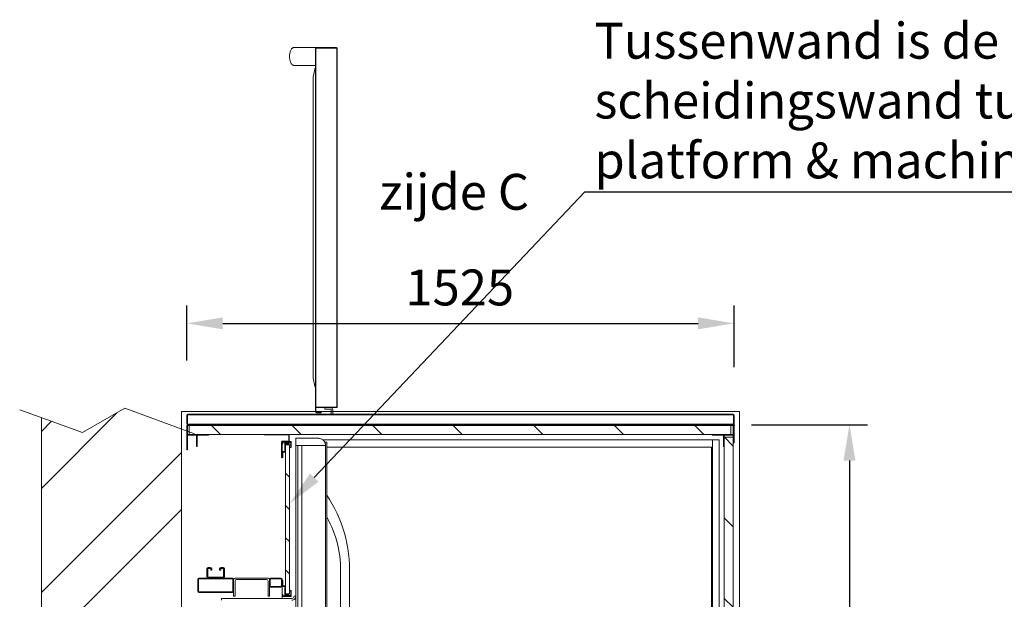
# Model space of a CAD drawing. Units: millimetres. Extents: x -396837 to 62911, y -215845 to 25101.
# Drawn here: x 5774 to 8518, y 23486 to 25101 of the extents above; entities that cross this region are included whole.
import ezdxf
from ezdxf import colors
from ezdxf.entities.mleader import LeaderData, LeaderLine
from ezdxf.math import Vec2, Vec3

# ---------------------------------------------------------------- set-up
doc = ezdxf.new("R2010")
doc.units = ezdxf.units.MM
for name, color, linetype, lineweight in [('Groen', 3, 'Continuous', 15), ('Lichtblauw', 4, 'Continuous', 13), ('Lichtgrijs - Accering', 9, 'Continuous', 5), ('Rood', 1, 'Continuous', 18)]:
    doc.layers.add(name, color=color, linetype=linetype, lineweight=lineweight)
doc.styles.get("Standard").update_dxf_attribs({"font": 'arial.ttf'})
doc.dimstyles.new('ISO-25', dxfattribs={"dimtxt": 2.5, "dimasz": 2.5, "dimexe": 1.25, "dimexo": 0.625, "dimtad": 1, "dimtxsty": 'Standard', "dimcen": 2.5, "dimadec": 0, "dimazin": 0, "dimtfac": 1, "dimtmove": 0, "dimatfit": 3, "dimfxl": 1, "dimarcsym": 0})
pattern_1 = [(315, (51443.43, 49780.68), (112.2532, 112.2532), [])]

# ---------------------------------------------------------------- blocks, each defined once
blk = doc.blocks.new('*D88')
at = {"layer": 'Defpoints', "color": 0, "transparency": 16777216}
for p in [(7738.5, 23973), (7738.5, 21723), (8087, 21723)]:
    blk.add_point(p, dxfattribs=at)
at = {"layer": 'Rood', "color": 0, "lineweight": -2, "transparency": 16777216}
for p, q in [((7813.5, 23973), (8137, 23973)), ((8087, 23873), (8087, 21823)), ((7813.5, 21723), (8137, 21723))]:
    blk.add_line(p, q, dxfattribs=at)
at = {"layer": 'Rood', "color": 0, "transparency": 16777216}
for points in [[(8070.3, 23873), (8103.6, 23873), (8087, 23973)], [(8070.3, 21823), (8103.6, 21823), (8087, 21723)]]:
    blk.add_solid(points, dxfattribs=at)
at = {"layer": 'Rood', "color": 0, "transparency": 16777216, "insert": (7987, 22838.9), "char_height": 100, "attachment_point": 5, "rotation": 90}
blk.add_mtext('{\\fISOCPEUR|b0|i0|c0|p34;\\C2;2250}', dxfattribs=at)
blk = doc.blocks.new('*D89')
at = {"layer": 'Defpoints', "color": 0, "transparency": 16777216}
for p in [(7765.2, 24255.3), (6240.2, 24076.7), (7765.2, 24058.4)]:
    blk.add_point(p, dxfattribs=at)
at = {"layer": 'Rood', "color": 0, "lineweight": -2, "transparency": 16777216}
for p, q in [((6240.2, 24151.7), (6240.2, 24305.3)), ((7765.2, 24133.4), (7765.2, 24305.3)), ((6340.2, 24255.3), (7665.2, 24255.3))]:
    blk.add_line(p, q, dxfattribs=at)
at = {"layer": 'Rood', "color": 0, "transparency": 16777216}
for points in [[(6340.2, 24272), (6340.2, 24238.7), (6240.2, 24255.3)], [(7665.2, 24272), (7665.2, 24238.7), (7765.2, 24255.3)]]:
    blk.add_solid(points, dxfattribs=at)
at = {"layer": 'Rood', "color": 0, "transparency": 16777216, "insert": (7000.9, 24355.3), "char_height": 100, "attachment_point": 5}
blk.add_mtext('{\\fISOCPEUR|b0|i0|c0|p34;\\C2;1525}', dxfattribs=at)
blk = doc.blocks.new('muur')
at = {"layer": 'Lichtgrijs - Accering'}
h = blk.add_hatch(dxfattribs=at)
h.set_pattern_fill('STEEL', color=256, scale=100)
h.set_pattern_definition([(45, (0, 0), (-224.506, 224.506), []), (45, (0, 158.75), (-224.506, 224.506), [])])
h.paths.add_polyline_path([(6978.6, 10064.7), (6821.4, 10122.8), (6703.2, 10055.2), (6588.6, 10096.8), (6588.6, 7754.8), (6703.2, 7713.2), (6821.4, 7780.8), (6978.6, 7722.7)])
for p, q in [((6527.9, 10118.9), (6703.2, 10055.2)), ((6703.2, 10055.2), (6821.4, 10122.8)), ((6821.4, 10122.8), (7014.9, 10051.3)), ((6588.6, 7754.8), (6588.6, 10096.8)), ((6978.6, 10064.7), (6978.6, 7722.7)), ((6527.9, 7776.9), (6703.2, 7713.2)), ((6703.2, 7713.2), (6821.4, 7780.8)), ((6821.4, 7780.8), (7014.9, 7709.3))]:
    blk.add_line(p, q, dxfattribs=at)
blk = doc.blocks.new('baz primeur 1525x2250')
at = {"layer": 'Lichtgrijs - Accering', "linetype": 'Continuous', "lineweight": 0}
h = blk.add_hatch(dxfattribs=at)
h.set_pattern_fill('ANSI31', color=256, scale=50, angle=-90, style=0)
h.set_pattern_definition(pattern_1)
h.paths.add_polyline_path([(72974, 31999.8), (71464, 31999.8), (71464, 32024.8), (72974, 32024.8)])
h = blk.add_hatch(dxfattribs=at)
h.set_pattern_fill('ANSI31', color=256, scale=50, angle=-90, style=0)
h.set_pattern_definition(pattern_1)
edge = h.paths.add_edge_path(flags=0)
edge.add_line((71741, 31998.6), (71673, 31998.6))
edge.add_line((71673, 31998.6), (71673, 31999.8))
edge.add_line((71673, 31999.8), (71741, 31999.8))
edge.add_arc((71741, 31997.8), 1.99, 360, 450, ccw=False)
edge.add_line((71743, 31997.8), (71743, 31981.8))
edge.add_arc((71741, 31981.8), 1.99, 270, 360, ccw=False)
edge.add_line((71741, 31979.8), (71723.7, 31979.8))
edge.add_arc((71723.7, 31979.1), 0.737, 450, 540)
edge.add_line((71723, 31979.1), (71723, 31935.8))
edge.add_line((71723, 31935.8), (71721.7, 31935.8))
edge.add_line((71721.7, 31935.8), (71721.7, 31979.1))
edge.add_arc((71723.7, 31979.1), 1.99, 450, 540, ccw=False)
edge.add_line((71723.7, 31981.1), (71741, 31981.1))
edge.add_arc((71741, 31981.8), 0.737, 270, 360)
edge.add_line((71741.7, 31981.8), (71741.7, 31997.8))
edge.add_arc((71741, 31997.8), 0.737, 360, 450)
h = blk.add_hatch(dxfattribs=at)
h.set_pattern_fill('ANSI38', color=256, scale=50, angle=-90, style=0)
h.set_pattern_definition([(315, (51443.43, 49780.68), (112.2532, 112.2532), []), (45, (51443.43, 49780.68), (112.2532, 336.7596), [396.875, -238.125])])
edge = h.paths.add_edge_path(flags=0)
edge.add_line((71730.5, 31977.8), (71725.5, 31977.8))
edge.add_arc((71725.5, 31977.3), 0.5, 450, 540)
edge.add_line((71725, 31977.3), (71725, 31974.8))
edge.add_arc((71724, 31974.8), 1, 180, 360, ccw=False)
edge.add_line((71723, 31974.8), (71723, 31977.8))
edge.add_arc((71725, 31977.8), 2, 450, 540, ccw=False)
edge.add_line((71725, 31979.8), (71746.5, 31979.8))
edge.add_arc((71746.5, 31979.3), 0.5, 360, 450, ccw=False)
edge.add_line((71747, 31979.3), (71747, 31978.8))
edge.add_arc((71746.5, 31978.8), 0.5, 270, 360, ccw=False)
edge.add_line((71746.5, 31978.3), (71734.5, 31978.3))
edge.add_arc((71734.5, 31976.8), 1.5, 450, 630)
edge.add_line((71734.5, 31975.3), (71736.3, 31975.3))
edge.add_arc((71736.3, 31975.5), 0.2, 270, 360)
edge.add_line((71736.5, 31975.5), (71736.5, 31975.7))
edge.add_arc((71736.7, 31975.7), 0.2, 420.3501, 540, ccw=False)
edge.add_line((71736.8, 31975.9), (71737.7, 31975.4))
edge.add_arc((71737.9, 31975.8), 0.5, 600.3501, 630)
edge.add_line((71737.9, 31975.3), (71740.9, 31975.3))
edge.add_arc((71740.9, 31974.6), 0.75, 270, 450, ccw=False)
edge.add_line((71740.9, 31973.8), (71733.5, 31973.8))
edge.add_arc((71733.5, 31973.3), 0.5, 450, 540)
edge.add_line((71733, 31973.3), (71733, 31962.3))
edge.add_line((71733, 31962.3), (71732.5, 31961.8))
edge.add_line((71732.5, 31961.8), (71733, 31961.3))
edge.add_line((71733, 31961.3), (71733, 31951.8))
edge.add_arc((71731, 31951.8), 2, 270, 360, ccw=False)
edge.add_line((71731, 31949.8), (71725.5, 31949.8))
edge.add_arc((71725.5, 31949.3), 0.5, 450, 540)
edge.add_line((71725, 31949.3), (71725, 31942.8))
edge.add_line((71725, 31942.8), (71724.5, 31942.3))
edge.add_line((71724.5, 31942.3), (71725, 31941.8))
edge.add_line((71725, 31941.8), (71725, 31935.8))
edge.add_arc((71724, 31935.8), 1, 180, 360, ccw=False)
edge.add_line((71723, 31935.8), (71723, 31949.8))
edge.add_arc((71725, 31949.8), 2, 450, 540, ccw=False)
edge.add_line((71725, 31951.8), (71730.5, 31951.8))
edge.add_arc((71730.5, 31952.3), 0.5, 270, 360)
edge.add_line((71731, 31952.3), (71731, 31977.3))
edge.add_arc((71730.5, 31977.3), 0.5, 360, 450)
h = blk.add_hatch(dxfattribs=at)
h.set_pattern_fill('ANSI31', color=256, scale=20, angle=-90, style=0)
h.paths.add_polyline_path([(71744, 31555.8), (71733, 31555.8), (71733, 31970.8), (71744, 31970.3)])
h = blk.add_hatch(dxfattribs=at)
h.set_pattern_fill('ANSI31', color=256, scale=50, angle=-90, style=0)
h.set_pattern_definition([(315, (51143.43, 49680.68), (112.2532, 112.2532), [])])
edge = h.paths.add_edge_path()
edge.add_line((72980.5, 31891.6), (72980.5, 29906.6))
edge.add_line((72980.5, 29906.6), (72955.5, 29906.6))
edge.add_line((72955.5, 29906.6), (72955.5, 31991.6))
edge.add_line((72955.5, 31991.6), (72980.5, 31991.6))
at = {"layer": 'Lichtgrijs - Accering', "linetype": 'Continuous', "lineweight": 15}
for p, q in [((71818.5, 33077.3), (71756.2, 33077.9)), ((71816.2, 32074.3), (71816.2, 33075.1)), ((71817.5, 32076.6), (71817.5, 33075.1)), ((71818.5, 33077.3), (71874.7, 33077.3)), ((71818.5, 33076.1), (71874.7, 33076.1)), ((71875.7, 33075.1), (71875.7, 32076.6)), ((71877, 33075.1), (71877, 32076.6)), ((71756.2, 33027.9), (71816.2, 33027.9)), ((71809.9, 32994.8), (71813.9, 33017.7)), ((71809.8, 32994), (71809.8, 32157.7)), ((71809.9, 32994.8), (71809.9, 32156.8)), ((71809.9, 32156.8), (71813.9, 32134)), ((71815.9, 32132.3), (71816.2, 32132.3)), ((71457.5, 32053.3), (71457.5, 32029.8)), ((71459, 32052.8), (71459, 32029.8)), ((71460.5, 32056.3), (72979.5, 32056.3)), ((72979.5, 32054.3), (71460.5, 32054.3)), ((71816.2, 32074), (71816.2, 32074.3)), ((71816.2, 32062.3), (71816.2, 32074)), ((71817.5, 32074), (71817.5, 32074.3)), ((71817.5, 32074.3), (71874.7, 32074.3)), ((71817.5, 32062.3), (71817.5, 32074)), ((71818.5, 32075.6), (71874.7, 32075.6)), ((71831.5, 32061.3), (71818.5, 32061.3)), ((71831.5, 32060.1), (71818.5, 32060.1)), ((71831.5, 32060.1), (71831.5, 32061.3)), ((71842, 32070.3), (71842, 32074.3)), ((71843, 32070.3), (71842, 32070.3)), ((71858, 32070.3), (71843, 32070.3)), ((71860, 32056.3), (71860, 32068.3)), ((71864, 32056.3), (71864, 32068.3)), ((72981, 32029.8), (72981, 32052.8)), ((72982.5, 32029.8), (72982.5, 32053.3)), ((71457.5, 32024.8), (71457.5, 32001.8)), ((71459.5, 32026.8), (71481.5, 32026.8)), ((71459.5, 32000.3), (71459.5, 32024.3)), ((71460, 32024.8), (71481.5, 32024.8)), ((71460.5, 32028.3), (72979.5, 32028.3)), ((71461, 32026.8), (71461, 32026.8)), ((71482.5, 32026.8), (71461.5, 32026.8)), ((72974, 32024.8), (71464, 32024.8)), ((71464, 31999.8), (71464, 32024.8)), ((71482.5, 32026.8), (71488.2, 32026.8)), ((71483.5, 32024.8), (71483.5, 32025.8)), ((72953.8, 32025.3), (71486.2, 32025.3)), ((71486.2, 32024.8), (71486.2, 32025.3)), ((71488.2, 32026.8), (71488.2, 32025.3)), ((72955.8, 32026.8), (71488.2, 32026.8)), ((72953.8, 32025.3), (72953.8, 32024.8)), ((72955.8, 32026.8), (72955.8, 32025.3)), ((72958.5, 32026.8), (72980.5, 32026.8)), ((72958.5, 32024.8), (72980, 32024.8)), ((72960.5, 32025.8), (72960.5, 32024.8)), ((72982.5, 32026.8), (72961.5, 32026.8)), ((72974, 32024.8), (72974, 31999.8)), ((72980.5, 32024.3), (72980.5, 32000.3)), ((72982.5, 31976.5), (72982.5, 32024.8)), ((71457.5, 32002.4), (71457.5, 31956.8)), ((71459.5, 31965.6), (71459.5, 31997)), ((71518.4, 31999.8), (71460, 31999.8)), ((71460, 31997.5), (71473, 31997.5)), ((71464, 31999.8), (72974, 31999.8)), ((71473, 31997.5), (71473.5, 31998)), ((71473.5, 31998), (71474, 31997.5)), ((71474, 31997.5), (71484, 31997.5)), ((71484.5, 31997), (71484.5, 31965.9)), ((71486.5, 31986.7), (71486.5, 31995.8)), ((71488.5, 31997.8), (71497.6, 31997.8)), ((71497.6, 31997.8), (71498.1, 31998.3)), ((71498.1, 31998.3), (71498.6, 31997.8)), ((71498.6, 31997.8), (71509.6, 31997.8)), ((71509.6, 31997.8), (71510.1, 31998.3)), ((71510.1, 31998.3), (71510.6, 31997.8)), ((71510.6, 31997.8), (71517.4, 31997.8)), ((71518.4, 31998.8), (71518.4, 31999.8)), ((71741, 31999.8), (71673, 31999.8)), ((71673, 31998.6), (71673, 31999.8)), ((71741, 31998.6), (71673, 31998.6)), ((71741.7, 31997.8), (71741.7, 31981.8)), ((71743, 31997.8), (71743, 31981.8)), ((72980, 31999.8), (72921.6, 31999.8)), ((72921.6, 31999.8), (72921.6, 31998.8)), ((72922.6, 31997.8), (72929.4, 31997.8)), ((72929.4, 31997.8), (72929.9, 31998.3)), ((72929.9, 31998.3), (72930.4, 31997.8)), ((72930.4, 31997.8), (72941.4, 31997.8)), ((72941.4, 31997.8), (72941.9, 31998.3)), ((72941.9, 31998.3), (72942.4, 31997.8)), ((72942.4, 31997.8), (72951.5, 31997.8)), ((72953.5, 31995.8), (72953.5, 31986.7)), ((72955.5, 31965.9), (72955.5, 31997)), ((72956, 31997.5), (72966, 31997.5)), ((72966, 31997.5), (72966.5, 31998)), ((72966.5, 31998), (72967, 31997.5)), ((72967, 31997.5), (72980, 31997.5)), ((72980.5, 31997), (72980.5, 31975.5)), ((71486, 31986.2), (71486.5, 31986.7)), ((71486.5, 31985.7), (71486, 31986.2)), ((71486, 31974.2), (71486.5, 31974.7)), ((71486.5, 31973.7), (71486, 31974.2)), ((71486.5, 31974.7), (71486.5, 31985.7)), ((71486.5, 31966.9), (71486.5, 31973.7)), ((71721.7, 31935.8), (71721.7, 31979.1)), ((71723, 31935.8), (71723, 31979.1)), ((71723, 31974.8), (71723, 31977.8)), ((71741, 31981.1), (71723.7, 31981.1)), ((71741, 31979.8), (71723.7, 31979.8)), ((71725, 31979.8), (71746.5, 31979.8)), ((71725, 31977.3), (71725, 31974.8)), ((71730.5, 31977.8), (71725.5, 31977.8)), ((71731, 31952.3), (71731, 31977.3)), ((71733, 31973.3), (71733, 31962.3)), ((71733, 31970.8), (71744, 31970.8)), ((71733, 31555.8), (71733, 31970.8)), ((71740.9, 31973.8), (71733.5, 31973.8)), ((71734.4, 31975.4), (71734.3, 31976.7)), ((71734.4, 31976.8), (71747, 31978.3)), ((71746.5, 31978.3), (71734.5, 31978.3)), ((71734.5, 31975.3), (71736.3, 31975.3)), ((71736.4, 31975.6), (71734.6, 31975.3)), ((71736.4, 31976.1), (71736.4, 31975.6)), ((71738.4, 31975.8), (71736.4, 31976.1)), ((71736.5, 31975.5), (71736.5, 31975.7)), ((71736.8, 31975.9), (71737.7, 31975.4)), ((71737.9, 31975.3), (71740.9, 31975.3)), ((71745.9, 31976.7), (71738.4, 31975.8)), ((71744, 31970.8), (71744, 31555.8)), ((71747, 31970.3), (71744, 31970.3)), ((71747, 31978.3), (71747, 31979.7)), ((71747, 31979.3), (71747, 31978.8)), ((71747, 31964.9), (71747, 31975.7)), ((71747.1, 31979.8), (71748.4, 31979.8)), ((71748.5, 31979.7), (71748.5, 31963.9)), ((71761.5, 31968.8), (71761.5, 31987.4)), ((71761.5, 31968.8), (71761.5, 31968.8)), ((71767.5, 31968.8), (71761.5, 31968.8)), ((71761.7, 29828.8), (71761.7, 31968.8)), ((71761.7, 31968.8), (71767.3, 31968.8)), ((71761.8, 31988.8), (71767.6, 31988.8)), ((71761.8, 31988.8), (71761.8, 31988.8)), ((71767.3, 31968.8), (71767.3, 29828.8)), ((71773.5, 31968.8), (71767.5, 31968.8)), ((71767.6, 31988.8), (71773.5, 31988.8)), ((71767.6, 31968.8), (71767.7, 31968.8)), ((71767.7, 31968.8), (71777.4, 31968.8)), ((71777.4, 31968.8), (71777.5, 31968.8)), ((71777.5, 31968.8), (71777.5, 31968.8)), ((71777.5, 31968.8), (71777.7, 31968.8)), ((71777.7, 29828.8), (71777.7, 31968.8)), ((71820.8, 31988.8), (71824.2, 31988.8)), ((71824.2, 31988.8), (71824.2, 31988.8)), ((72915.8, 31984.8), (71836.2, 31984.8)), ((71847.3, 31978.3), (71841.8, 31978.3)), ((71843.7, 31973.2), (71843.8, 31972.9)), ((71843.7, 31968.8), (71843.7, 29828.8)), ((71844.2, 31970.3), (71844.2, 31969.1)), ((71847.3, 31902.1), (71847.3, 31978.3)), ((72915.8, 31984.8), (72920.8, 31984.8)), ((72920.8, 31984.8), (72922.8, 31984.8)), ((72922.8, 29812.8), (72922.8, 31984.8)), ((72922.8, 31984.8), (72938.8, 31984.8)), ((72938.8, 31984.8), (72940.8, 31984.8)), ((72940.8, 31984.8), (72940.9, 31984.8)), ((72940.9, 29812.8), (72940.9, 31984.8)), ((72953.5, 31986.7), (72954, 31986.2)), ((72954, 31986.2), (72953.5, 31985.7)), ((72953.5, 31985.7), (72953.5, 31974.7)), ((72953.5, 31974.7), (72954, 31974.2)), ((72954, 31974.2), (72953.5, 31973.7)), ((72953.5, 31973.7), (72953.5, 31966.9)), ((72955.5, 31991.6), (72980.5, 31991.6)), ((72955.5, 31991.6), (72955.5, 29806.6)), ((72980.5, 29806.6), (72980.5, 31991.6)), ((72980.5, 31975.5), (72981.5, 31975.5)), ((71457.5, 31956.8), (71459.5, 31956.8)), ((71459, 31965.1), (71459.5, 31965.6)), ((71459.5, 31964.6), (71459, 31965.1)), ((71459.5, 31956.8), (71459.5, 31964.6)), ((71484.5, 31965.9), (71485.5, 31965.9)), ((71723, 31935.8), (71723, 31949.8)), ((71725, 31942.8), (71724.5, 31942.3)), ((71724.5, 31942.3), (71725, 31941.8)), ((71725, 31951.8), (71730.5, 31951.8)), ((71725, 31949.3), (71725, 31942.8)), ((71725, 31941.8), (71725, 31935.8)), ((71731, 31949.8), (71725.5, 31949.8)), ((71733, 31961.3), (71733, 31951.8)), ((71746.6, 31962.1), (71746.6, 31964.7)), ((71746.7, 31964.8), (71746.9, 31964.8)), ((71748.4, 31963.8), (71746.7, 31962)), ((71847.3, 31963.8), (72919.8, 31963.8)), ((72919.8, 31963.8), (72919.8, 29833.8)), ((72919.8, 31963.8), (72919.9, 31963.8)), ((72919.9, 31963.8), (72919.9, 31963.8)), ((72919.9, 31963.8), (72919.9, 31963.8)), ((72954.5, 31965.9), (72955.5, 31965.9)), ((71723, 31935.8), (71721.7, 31935.8)), ((71847.3, 31173.3), (71847.3, 31911.2)), ((71513, 31603.3), (71513, 31625.3)), ((71516, 31603.3), (71516, 31625.3)), ((71517, 31629.3), (71523, 31629.3)), ((71517, 31626.3), (71523, 31626.3)), ((71524, 31625.3), (71524, 31621.3)), ((71527, 31621.3), (71524, 31621.3)), ((71527, 31625.3), (71527, 31621.3)), ((71549, 31621.3), (71549, 31625.3)), ((71552, 31621.3), (71549, 31621.3)), ((71552, 31621.3), (71552, 31625.3)), ((71553, 31629.3), (71559, 31629.3)), ((71553, 31626.3), (71559, 31626.3)), ((71560, 31625.3), (71560, 31603.3)), ((71563, 31625.3), (71563, 31603.3)), ((71488, 31596.3), (71488, 31562.3)), ((71490, 31596.3), (71490, 31562.3)), ((71585, 31599.3), (71491, 31599.3)), ((71585, 31597.3), (71491, 31597.3)), ((71517, 31602.3), (71559, 31602.3)), ((71517, 31599.3), (71559, 31599.3)), ((71586, 31562.3), (71586, 31596.3)), ((71587.8, 31597.3), (71588.5, 31597.3)), ((71588, 31562.3), (71588, 31596.3)), ((71588, 31595.3), (71588, 31549.3)), ((71684, 31599.3), (71592, 31599.3)), ((71592, 31549.3), (71592, 31591.3)), ((71596, 31595.3), (71680, 31595.3)), ((71684, 31591.3), (71684, 31549.3)), ((71687.4, 31597.3), (71688.1, 31597.3)), ((71688, 31596.3), (71688, 31577.3)), ((71688, 31549.3), (71688, 31595.3)), ((71690, 31596.3), (71690, 31577.3)), ((71720, 31599.3), (71691, 31599.3)), ((71720, 31597.3), (71691, 31597.3)), ((71721, 31577.3), (71721, 31596.3)), ((71722.8, 31597.3), (71723, 31597.3)), ((71723, 31577.3), (71723, 31596.3)), ((71723, 31577.8), (71723, 31591.8)), ((71725, 31585.8), (71724.5, 31585.3)), ((71724.5, 31585.3), (71725, 31584.8)), ((71725, 31591.8), (71725, 31585.8)), ((71725, 31584.8), (71725, 31578.3)), ((71491, 31561.3), (71585, 31561.3)), ((71491, 31559.3), (71585, 31559.3)), ((71691, 31576.3), (71720, 31576.3)), ((71691, 31574.3), (71720, 31574.3)), ((71723, 31577.3), (71723, 31552.8)), ((71730.5, 31575.8), (71725, 31575.8)), ((71725.5, 31577.8), (71731, 31577.8)), ((71731, 31550.3), (71731, 31575.3)), ((71733, 31575.8), (71733, 31566.3)), ((71733, 31565.3), (71733, 31554.3)), ((71746.6, 31562.9), (71746.6, 31565.6)), ((71746.7, 31565.6), (71748.4, 31563.9)), ((71746.9, 31562.8), (71746.7, 31562.8)), ((71747, 31552), (71747, 31562.7)), ((71748.5, 31563.8), (71748.5, 31547.9)), ((71554, 31542.8), (71747.8, 31542.8)), ((71554, 31537.8), (71554, 31542.8)), ((71588, 31549.3), (71592, 31549.3)), ((71684, 31549.3), (71688, 31549.3)), ((71723, 31549.8), (71723, 31552.8)), ((71723, 31549.8), (71723, 31542.8)), ((71725, 31552.8), (71725, 31550.3)), ((71746.5, 31547.8), (71725, 31547.8)), ((71725.5, 31549.8), (71730.5, 31549.8)), ((71733, 31555.8), (71744, 31555.8)), ((71733.5, 31553.8), (71740.9, 31553.8)), ((71734.3, 31550.9), (71734.4, 31552.2)), ((71747, 31549.3), (71734.4, 31550.8)), ((71736.3, 31552.3), (71734.5, 31552.3)), ((71734.5, 31549.3), (71746.5, 31549.3)), ((71734.6, 31552.3), (71736.4, 31552.1)), ((71736.4, 31552.1), (71736.4, 31551.5)), ((71736.4, 31551.5), (71738.4, 31551.8)), ((71736.5, 31551.9), (71736.5, 31552.1)), ((71737.7, 31552.3), (71736.8, 31551.8)), ((71740.9, 31552.3), (71737.9, 31552.3)), ((71738.4, 31551.8), (71745.9, 31551)), ((71747, 31547.9), (71747, 31549.3)), ((71747, 31548.8), (71747, 31548.3)), ((71748.4, 31547.8), (71747.1, 31547.8)), ((71747.8, 31542.8), (71747.8, 31542.8)), ((71747.8, 31542.8), (71750.3, 31542.8)), ((71756.5, 31549), (71761.1, 31549))]:
    blk.add_line(p, q, dxfattribs=at)
at = {"layer": 'Lichtgrijs - Accering'}
for p, q in [((71885.5, 31608), (71885.5, 31171.3)), ((71910.5, 31608), (71910.5, 31171.3))]:
    blk.add_line(p, q, dxfattribs=at)
at = {"layer": 'Lichtgrijs - Accering', "linetype": 'Continuous', "lineweight": 15}
for centre, radius, start, end in [((71818.5, 33075.1), 2.25, 90, 180), ((71818.5, 33075.1), 1, 90, 180), ((71874.7, 33075.1), 2.25, 0, 90), ((71874.7, 33075.1), 1, 0, 90), ((71815.9, 33017.3), 2.04, 82.0317, 169.5709), ((71814.8, 32994), 5, 170, 180), ((71814.8, 32157.7), 5, 180, 190), ((71815.9, 32134.3), 2, 190, 270), ((71460.5, 32053.3), 3, 90, 180), ((71460.5, 32052.8), 1.5, 90, 180), ((71818.5, 32062.3), 2.25, 180, 270), ((71818.5, 32076.6), 1, 180, 270), ((71818.5, 32062.3), 1, 180, 270), ((71858, 32068.3), 6, 0, 90), ((71858, 32068.3), 2, 0, 90), ((71874.7, 32076.6), 1, 270, 0), ((71874.7, 32076.6), 2.25, 270, 0), ((72979.5, 32053.3), 3, 0, 90), ((72979.5, 32052.8), 1.5, 0, 90), ((71460.5, 32029.8), 3, 180, 270), ((71459.5, 32024.8), 2, 90, 180), ((71460.5, 32029.8), 1.5, 180, 270), ((71461.5, 32024.8), 2, 90, 180), ((71460, 32024.3), 0.5, 90, 180), ((71480.5, 32025.8), 1, 0, 90), ((71481.5, 32025.3), 1.5, 0, 90), ((71482.5, 32025.8), 1, 0, 90), ((72958.5, 32025.3), 1.5, 90, 180), ((72959.5, 32025.8), 1, 90, 180), ((72961.5, 32025.8), 1, 90, 180), ((72979.5, 32029.8), 1.5, 270, 0), ((72979.5, 32029.8), 3, 270, 0), ((72980, 32024.3), 0.5, 0, 90), ((72980.5, 32024.8), 2, 0, 90), ((72982.5, 32024.8), 2, 0, 90), ((71460, 32000.3), 0.5, 180, 270), ((71460, 31997), 0.5, 90, 180), ((71484, 31997), 0.5, 0, 90), ((71488.5, 31995.8), 2, 90, 180), ((71517.4, 31998.8), 1, 270, 0), ((71741, 31997.8), 1.99, 0, 90), ((71741, 31997.8), 0.737, 0, 90), ((72922.6, 31998.8), 1, 180, 270), ((72951.5, 31995.8), 2, 0, 90), ((72956, 31997), 0.5, 90, 180), ((72980, 32000.3), 0.5, 270, 0), ((72980, 31997), 0.5, 0, 90), ((71723.7, 31979.1), 1.99, 90, 180), ((71723.7, 31979.1), 0.737, 90, 180), ((71725, 31977.8), 2, 90, 180), ((71724, 31974.8), 1, 180, 0), ((71725.5, 31977.3), 0.5, 90, 180), ((71730.5, 31977.3), 0.5, 0, 90), ((71734.5, 31976.8), 1.5, 90, 270), ((71733.5, 31973.3), 0.5, 90, 180), ((71734.4, 31976.7), 0.1, 96.736, 186.736), ((71734.5, 31975.4), 0.1, 186.736, 276.736), ((71736.3, 31975.5), 0.2, 270, 0), ((71736.7, 31975.7), 0.2, 60.3501, 180), ((71737.9, 31975.8), 0.5, 240.3501, 270), ((71740.9, 31974.6), 0.75, 270, 90), ((71741, 31981.8), 0.737, 270, 0), ((71741, 31981.8), 1.99, 270, 0), ((71746, 31975.7), 1, 0, 96.736), ((71746.5, 31979.3), 0.5, 0, 90), ((71746.5, 31978.8), 0.5, 270, 0), ((71747.1, 31979.7), 0.1, 90, 180), ((71748.4, 31979.7), 0.1, 0, 90), ((71824.2, 31968.8), 20, 13.302, 90.0005), ((71824.2, 31968.8), 20.1, 5.9565, 87.4229), ((72981.5, 31976.5), 1, 270, 0), ((71485.5, 31966.9), 1, 270, 0), ((71725, 31949.8), 2, 90, 180), ((71725.5, 31949.3), 0.5, 90, 180), ((71730.5, 31952.3), 0.5, 270, 0), ((71731, 31951.8), 2, 270, 0), ((71746.7, 31964.7), 0.1, 90, 180), ((71746.7, 31962.1), 0.1, 180, 316.4688), ((71746.9, 31964.9), 0.1, 270, 0), ((71748.4, 31963.9), 0.1, 316.4688, 0), ((72954.5, 31966.9), 1, 180, 270), ((71724, 31935.8), 1, 180, 0), ((71764, 31683.8), 3.5, 144.4381, 215.5619), ((71517, 31625.3), 4, 90, 180), ((71517, 31625.3), 1, 90, 180), ((71523, 31625.3), 4, 0, 90), ((71523, 31625.3), 1, 0, 90), ((71553, 31625.3), 4, 90, 180), ((71553, 31625.3), 1, 90, 180), ((71559, 31625.3), 4, 0, 90), ((71559, 31625.3), 1, 0, 90), ((71491, 31596.3), 3, 90, 180), ((71491, 31596.3), 1, 90, 180), ((71517, 31603.3), 4, 180, 270), ((71517, 31603.3), 1, 180, 270), ((71559, 31603.3), 4, 270, 0), ((71559, 31603.3), 1, 270, 0), ((71585, 31596.3), 3, 0, 90), ((71585, 31596.3), 1, 0, 90), ((71592, 31595.3), 4, 90, 180), ((71596, 31591.3), 4, 90, 180), ((71680, 31591.3), 4, 0, 90), ((71684, 31595.3), 4, 0, 90), ((71691, 31596.3), 3, 90, 180), ((71691, 31596.3), 1, 90, 180), ((71720, 31596.3), 3, 0, 90), ((71720, 31596.3), 1, 0, 90), ((71724, 31591.8), 1, 0, 180), ((71491, 31562.3), 3, 180, 270), ((71491, 31562.3), 1, 180, 270), ((71585, 31562.3), 1, 270, 0), ((71585, 31562.3), 3, 270, 0), ((71691, 31577.3), 3, 180, 270), ((71691, 31577.3), 1, 180, 270), ((71720, 31577.3), 1, 270, 0), ((71720, 31577.3), 3, 270, 0), ((71725, 31577.8), 2, 180, 270), ((71725.5, 31578.3), 0.5, 180, 270), ((71730.5, 31575.3), 0.5, 0, 90), ((71731, 31575.8), 2, 0, 90), ((71746.7, 31565.6), 0.1, 43.5312, 180), ((71746.7, 31562.9), 0.1, 180, 270), ((71746.9, 31562.7), 0.1, 0, 90), ((71748.4, 31563.8), 0.1, 0, 43.5312), ((71724, 31552.8), 1, 0, 180), ((71725, 31549.8), 2, 180, 270), ((71725.5, 31550.3), 0.5, 180, 270), ((71730.5, 31550.3), 0.5, 270, 0), ((71733.5, 31554.3), 0.5, 180, 270), ((71734.5, 31550.8), 1.5, 90, 270), ((71734.4, 31550.9), 0.1, 173.264, 263.264), ((71734.5, 31552.2), 0.1, 83.264, 173.264), ((71736.3, 31552.1), 0.2, 0, 90), ((71736.7, 31551.9), 0.2, 180, 299.6499), ((71737.9, 31551.8), 0.5, 90, 119.6499), ((71740.9, 31553.1), 0.75, 270, 90), ((71746, 31552), 1, 263.264, 0), ((71746.5, 31548.8), 0.5, 0, 90), ((71746.5, 31548.3), 0.5, 270, 0), ((71747.1, 31547.9), 0.1, 180, 270), ((71748.4, 31547.9), 0.1, 270, 0), ((71750.4, 31548.5), 10.7, 269.0641, 2.7313), ((71750.3, 31549), 6.21, 269.9994, 0.0011)]:
    blk.add_arc(centre, radius, start, end, dxfattribs=at)
at = {"layer": 'Lichtgrijs - Accering'}
for centre, radius, start, end in [((71544.3, 31624.5), 366.6, 357.4167, 34.2482), ((71591.3, 31623.9), 294.6, 356.9095, 29.6663)]:
    blk.add_arc(centre, radius, start, end, dxfattribs=at)
at = {"layer": 'Lichtgrijs - Accering', "linetype": 'Continuous', "lineweight": 15}
for points, knots in [([(71743.7, 33052.9), (71743.8, 33054.4), (71743.9, 33057.5), (71744.5, 33062.1), (71745.6, 33066.5), (71747.2, 33070.4), (71749.2, 33073.7), (71751.4, 33076.1), (71753.8, 33077.6), (71755.5, 33077.8), (71756.2, 33077.9)], [0, 0, 0, 0, 0.150653, 0.306169, 0.459186, 0.601921, 0.728061, 0.834716, 0.9235, 1, 1, 1, 1]), ([(71756.2, 33027.9), (71755.5, 33028), (71753.8, 33028.1), (71751.4, 33029.7), (71749.2, 33032), (71747.2, 33035.3), (71745.6, 33039.3), (71744.5, 33043.7), (71743.9, 33048.3), (71743.8, 33051.4), (71743.7, 33052.9)], [0, 0, 0, 0, 0.076499, 0.165288, 0.271943, 0.398084, 0.540812, 0.693838, 0.849354, 1, 1, 1, 1]), ([(71761.5, 31987.4), (71761.5, 31987.5), (71761.5, 31987.9), (71761.5, 31988.3), (71761.6, 31988.6), (71761.7, 31988.7), (71761.8, 31988.8), (71761.8, 31988.8)], [0, 0, 0, 0, 0.299645, 0.562951, 0.795637, 0.901557, 1, 1, 1, 1]), ([(71773.5, 31988.8), (71775.5, 31988.8), (71779.6, 31988.8), (71785.8, 31988.8), (71791.9, 31988.8), (71798.6, 31988.8), (71805.9, 31988.8), (71813.6, 31988.8), (71818.4, 31988.8), (71820.8, 31988.8)], [0, 0, 0, 0, 0.121162, 0.249209, 0.374081, 0.499224, 0.666255, 0.835109, 1, 1, 1, 1]), ([(71843.9, 31968.8), (71843.8, 31968.8), (71843.7, 31968.8), (71842.8, 31968.8), (71841.4, 31968.8), (71839.4, 31968.8), (71837, 31968.8), (71833.5, 31968.8), (71828.6, 31968.8), (71822.4, 31968.8), (71814.9, 31968.8), (71805.8, 31968.8), (71796.5, 31968.8), (71788.1, 31968.8), (71780.8, 31968.8), (71775.9, 31968.8), (71773.5, 31968.8)], [0, 0, 0, 0, 0.032323, 0.063164, 0.096839, 0.139681, 0.182084, 0.225834, 0.31149, 0.39733, 0.483801, 0.613142, 0.742467, 0.829162, 0.915623, 1, 1, 1, 1]), ([(71777.7, 31968.8), (71780.5, 31968.8), (71786, 31968.8), (71794.2, 31968.8), (71802.2, 31968.8), (71809.5, 31968.8), (71815.9, 31968.8), (71821.5, 31968.8), (71826.9, 31968.8), (71831.4, 31968.8), (71835, 31968.8), (71837.7, 31968.8), (71840.2, 31968.8), (71842.3, 31968.8), (71843.6, 31968.8), (71843.6, 31968.8), (71843.6, 31968.8)], [0, 0, 0, 0, 0.102481, 0.205003, 0.310114, 0.415227, 0.493037, 0.570838, 0.650036, 0.729197, 0.777595, 0.826261, 0.874703, 0.923981, 0.974716, 1, 1, 1, 1]), ([(71825.1, 31988.8), (71825.1, 31988.8), (71825.5, 31988.8), (71825.8, 31988.8), (71826.1, 31988.7)], [0, 0, 0, 0, 0.099341, 1, 1, 1, 1]), ([(71843.6, 31968.8), (71843.6, 31968.9), (71843.7, 31968.9), (71843.8, 31969), (71843.9, 31969), (71843.9, 31969.1), (71843.9, 31969.1)], [0, 0, 0, 0, 0.226569, 0.49689, 0.703812, 1, 1, 1, 1]), ([(71843.7, 31973.4), (71843.8, 31973.2), (71843.9, 31972.7), (71844, 31972), (71844.1, 31971.4), (71844.1, 31970.9), (71844.2, 31970.5), (71844.2, 31970.4), (71844.2, 31970.3), (71844.2, 31970.4), (71844.2, 31970.4), (71844.1, 31970.6), (71844.1, 31970.8), (71844.1, 31970.8), (71844.1, 31970.8)], [0, 0, 0, 0, 0.196391, 0.364376, 0.504071, 0.628893, 0.753062, 0.785071, 0.812481, 0.840342, 0.872604, 0.933401, 0.99558, 1, 1, 1, 1]), ([(71844.2, 31970.3), (71844.2, 31970.3), (71844.2, 31970.3), (71844.2, 31970.3), (71844.2, 31970.3), (71844.2, 31970.4), (71844.2, 31970.6), (71844.1, 31970.8), (71844.1, 31970.8)], [0, 0, 0, 0, 0.021431, 0.153421, 0.283389, 0.415449, 0.924705, 1, 1, 1, 1]), ([(71844.2, 31969.1), (71844.2, 31969.1), (71844.2, 31969.1), (71844.2, 31969), (71844.2, 31969)], [0, 0, 0, 0, 0.707371, 1, 1, 1, 1])]:
    blk.add_open_spline(points, degree=3, knots=knots, dxfattribs=at)

msp = doc.modelspace()

# ---------------------------------------------------------------- linework, layer by layer
at = {"layer": 'Lichtblauw'}
msp.add_lwpolyline([(6225.16, 24009.482), (7780.16, 24009.482), (7780.16, 21709.482), (6225.16, 21709.482)], close=True, dxfattribs=at)

# ---------------------------------------------------------------- block references
msp.add_blockref('muur', (-753.481, 13895.896))
at = {"layer": 'Groen'}
msp.add_blockref('baz primeur 1525x2250', (-65217.317, -8053.844), dxfattribs=at)

# ---------------------------------------------------------------- texts
at = {"layer": 'Rood', "char_height": 100, "width": 58180.8597}
for s, insert, attachment_point in [('{\\fISOCPEUR|b0|i0|c0|p34;\\C2;Tussenwand is de \\Pscheidingswand tussen \\Pplatform & machinezijde}', (7376.236, 25092.696), 1), ('{\\fISOCPEUR|b0|i0|c0|p34;\\C2;zijde C}', (7194.12, 24571.762), 9)]:
    msp.add_mtext(s, dxfattribs=dict(at, insert=insert, attachment_point=attachment_point))

# ---------------------------------------------------------------- dimensions: what is measured, and where the dimension line sits
at = {"layer": 'Rood'}
for base, p1, p2, angle, picture, middle in [((7765.244, 24255.324), (6240.244, 24076.731), (7765.244, 24058.414), 180, '*D89', (7000.876, 24255.324)), ((8086.97, 21722.982), (7738.451, 23972.982), (7738.451, 21722.982), 270, '*D88', (8086.97, 22838.935))]:
    dim = msp.add_linear_dim(base=base, p1=p1, p2=p2, angle=angle, text='{\\fISOCPEUR|b0|i0|c0|p34;\\C2;<>}', dimstyle='ISO-25', override={"dimtxt": 100, "dimasz": 100, "dimexe": 50, "dimexo": 75, "dimgap": 50, "dimdle": 25}, dxfattribs=at)
    dim.commit()
    dim.dimension.update_dxf_attribs({"geometry": picture, "text_midpoint": middle, "dimtype": 160})

# ---------------------------------------------------------------- leaders
at = {"layer": 'Rood', "color": 1}
ml = msp.add_multileader_mtext('Standard', dxfattribs=at)
ml.set_content('', color=1)
ml.set_leader_properties()
ml.build(insert=Vec2(0, 0))
ml.multileader.update_dxf_attribs({"arrow_head_size": 100})
ctx = ml.context
ctx.base_point, ctx.arrow_head_size, ctx.plane_origin = Vec3(8779.423, 24621.736), 100, Vec3(7132.415, 24437.255)
notes = []
notes.append((ctx, [(0, (1, 1, 0), (7349.402, 24621.736), (1, 0), 1430.021, [(0, [(6526.66, 23752.851)], 0, [])])]))
ctx.mtext.insert, ctx.mtext.flow_direction = Vec3(8781.423, 24623.736), 5
for ctx, leaders in notes:
    for number, flags, end, landing, length, lines in leaders:
        leader = LeaderData()
        leader.index, (leader.has_last_leader_line, leader.has_dogleg_vector, leader.attachment_direction) = number, flags
        leader.last_leader_point, leader.dogleg_vector, leader.dogleg_length = Vec3(end), Vec3(landing), length
        for number, points, colour, breaks in lines:
            line = LeaderLine()
            line.index, line.vertices, line.color, line.breaks = number, Vec3.list(points), colors.encode_raw_color(colour), breaks
            leader.lines.append(line)
        ctx.leaders.append(leader)

doc.saveas('drawing.dxf')
